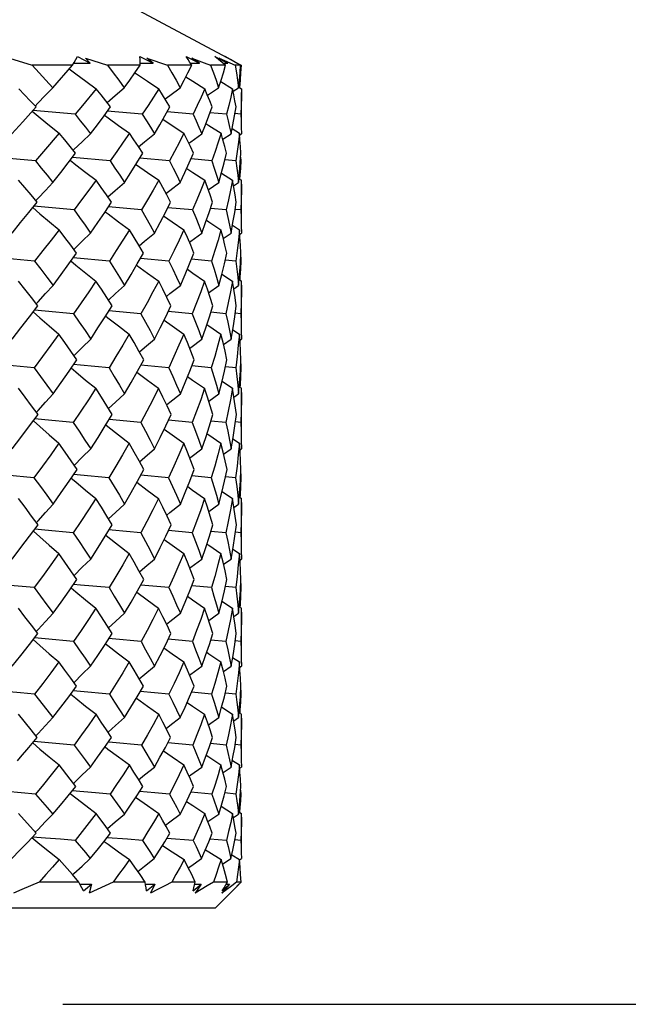
# Model space of a CAD drawing. Units: inches. Extents: x 0.7 to 21.3, y 0.5 to 16.
# Drawn here: x 13.5 to 13.8, y 7.2 to 7.7 of the extents above; entities that cross this region are included whole.
import ezdxf

# ---------------------------------------------------------------- set-up
doc = ezdxf.new("R2010")
doc.units = ezdxf.units.IN
doc.header["$LTSCALE"] = 1.21
doc.header["$MEASUREMENT"] = 0
doc.layers.get('0').update_dxf_attribs({"linetype": 'CONTINUOUS'})
doc.layers.add('SCHEME_DIMS', color=7, linetype='CONTINUOUS')
doc.dimstyles.new('DIMSTYLE_1', dxfattribs={"dimtxt": 0.1, "dimasz": 0.1875, "dimexe": 0.125, "dimexo": 0.0625, "dimgap": 0.1, "dimtad": 0, "dimtih": 1, "dimtoh": 1, "dimdec": 3, "dimzin": 4, "dimdsep": 46, "dimtxsty": 'STANDARD', "dimblk": '_FILLED', "dimblk1": '_FILLED', "dimblk2": '_FILLED', "dimcen": 0.09, "dimadec": 3, "dimazin": 1, "dimtp": 0.1, "dimtm": 0.1, "dimtfac": 1, "dimtdec": 3, "dimtofl": 0, "dimtmove": 0, "dimatfit": 3, "dimldrblk": '_FILLED', "dimfxl": 1, "dimtolj": 1, "dimtzin": 4, "dimarcsym": 0})

# ---------------------------------------------------------------- blocks, each defined once
blk = doc.blocks.new('_FILLED')
at = {"color": 0, "linetype": 'BYBLOCK'}
blk.add_solid([(0, 0), (-1, 0.1667), (-1, -0.1667)], dxfattribs=at)
blk = doc.blocks.new('*D9')
at = {"layer": 'SCHEME_DIMS', "color": 7, "linetype": 'CONTINUOUS'}
for p, q in [((13.53783, 10.80976), (14.42167, 10.80976)), ((14.29667, 10.80976), (14.29667, 9.16724)), ((14.29667, 7.22472), (14.29667, 8.86724)), ((13.5168, 7.22472), (14.42167, 7.22472))]:
    blk.add_line(p, q, dxfattribs=at)
at = {"layer": 'SCHEME_DIMS', "color": 7, "linetype": 'CONTINUOUS', "xscale": 0.1875, "yscale": 0.1875, "zscale": 0.1875}
for p, rotation in [((14.29667, 10.80976), 90), ((14.29667, 7.22472), 270)]:
    blk.add_blockref('_FILLED', p, dxfattribs=dict(at, rotation=rotation))
at = {"layer": 'SCHEME_DIMS', "color": 7, "linetype": 'CONTINUOUS', "insert": (14.29667, 9.06724), "char_height": 0.1, "width": 0.5, "attachment_point": 2, "line_spacing_factor": 0.9}
blk.add_mtext('91.06', dxfattribs=at)

msp = doc.modelspace()

# ---------------------------------------------------------------- linework, layer by layer
at = {"color": 7, "linetype": 'CONTINUOUS'}
for p, q in [((13.59552, 7.64894), (13.54225, 7.67748)), ((13.49283, 7.65121), (13.503, 7.64795)), ((13.52347, 7.6519), (13.52917, 7.64894)), ((13.52705, 7.65121), (13.53692, 7.64795)), ((13.52917, 7.64894), (13.52705, 7.65121)), ((13.55159, 7.6519), (13.55753, 7.64894)), ((13.55472, 7.65121), (13.564, 7.64795)), ((13.55753, 7.64894), (13.55472, 7.65121)), ((13.57244, 7.6519), (13.57842, 7.64894)), ((13.57842, 7.64894), (13.57503, 7.65121)), ((13.58536, 7.6519), (13.59121, 7.64894)), ((13.59121, 7.64894), (13.58734, 7.65121)), ((13.52115, 7.64795), (13.503, 7.64795)), ((13.5123, 7.63781), (13.52115, 7.64795)), ((13.52175, 7.6489), (13.52917, 7.64894)), ((13.55169, 7.64795), (13.53692, 7.64795)), ((13.55171, 7.64891), (13.55753, 7.64894)), ((13.57494, 7.64795), (13.564, 7.64795)), ((13.57437, 7.64892), (13.57842, 7.64894)), ((13.5902, 7.64795), (13.58343, 7.64795)), ((13.58904, 7.64893), (13.59121, 7.64894)), ((13.59701, 7.64795), (13.5946, 7.64795)), ((13.59529, 7.64894), (13.59552, 7.64894)), ((13.5955, 7.6489), (13.59719, 7.64795)), ((13.58209, 7.63445), (13.5871, 7.63781)), ((13.58801, 7.64066), (13.59339, 7.63737)), ((13.59362, 7.63624), (13.59609, 7.63781)), ((13.59613, 7.63813), (13.59736, 7.63737)), ((13.59736, 7.63737), (13.59737, 7.63574)), ((13.59737, 7.61875), (13.59737, 7.63574)), ((13.49873, 7.62247), (13.50474, 7.62923)), ((13.52239, 7.62588), (13.50324, 7.62754)), ((13.55267, 7.62588), (13.5369, 7.62724)), ((13.57564, 7.62588), (13.56381, 7.62693)), ((13.5906, 7.62588), (13.58317, 7.62659)), ((13.5971, 7.62588), (13.59441, 7.62616)), ((13.49388, 7.61705), (13.49873, 7.62247)), ((13.58898, 7.61459), (13.59268, 7.61705)), ((13.59316, 7.61943), (13.59645, 7.61736)), ((13.59652, 7.61651), (13.59736, 7.61705)), ((13.50448, 7.60486), (13.48512, 7.60661)), ((13.53815, 7.60486), (13.52114, 7.60636)), ((13.56494, 7.60486), (13.55149, 7.60605)), ((13.58404, 7.60486), (13.57465, 7.60573)), ((13.59487, 7.60486), (13.58993, 7.60535)), ((13.59711, 7.60486), (13.59691, 7.60488)), ((13.59701, 7.60655), (13.59711, 7.60486)), ((13.58833, 7.59935), (13.59336, 7.59612)), ((13.5824, 7.59186), (13.58713, 7.59517)), ((13.59381, 7.59366), (13.5961, 7.59517)), ((13.59626, 7.59683), (13.59736, 7.59612)), ((13.59737, 7.57411), (13.59736, 7.59612)), ((13.52191, 7.58275), (13.50378, 7.5844)), ((13.55229, 7.58275), (13.53736, 7.58409)), ((13.57537, 7.58275), (13.56417, 7.58377)), ((13.59045, 7.58275), (13.58342, 7.58343)), ((13.59706, 7.58275), (13.59453, 7.58301)), ((13.59334, 7.57585), (13.59644, 7.57383)), ((13.58917, 7.56992), (13.59269, 7.57235)), ((13.5966, 7.57184), (13.59736, 7.57235)), ((13.53782, 7.55972), (13.52152, 7.56122)), ((13.56469, 7.55972), (13.5518, 7.56091)), ((13.58388, 7.55972), (13.57488, 7.56058)), ((13.5948, 7.55972), (13.59008, 7.5602)), ((13.59713, 7.55972), (13.59695, 7.55974)), ((13.59704, 7.56148), (13.59713, 7.55972)), ((13.58852, 7.55386), (13.59335, 7.55066)), ((13.59634, 7.55134), (13.59736, 7.55066)), ((13.59737, 7.52635), (13.59736, 7.55066)), ((13.58257, 7.54545), (13.58715, 7.54875)), ((13.59393, 7.54726), (13.59611, 7.54875)), ((13.55208, 7.53596), (13.53761, 7.5373)), ((13.57522, 7.53596), (13.56437, 7.53698)), ((13.59036, 7.53596), (13.58356, 7.53663)), ((13.59705, 7.53596), (13.5946, 7.53622)), ((13.59344, 7.52877), (13.59644, 7.52676)), ((13.59731, 7.52837), (13.59736, 7.52454)), ((13.58927, 7.52213), (13.5927, 7.52454)), ((13.59664, 7.52406), (13.59736, 7.52454)), ((13.59705, 7.51344), (13.59714, 7.51163)), ((13.56456, 7.51163), (13.55196, 7.51281)), ((13.58379, 7.51163), (13.575, 7.51248)), ((13.59477, 7.51163), (13.59015, 7.51211)), ((13.59714, 7.51163), (13.59697, 7.51165)), ((13.58861, 7.50556), (13.59334, 7.50236)), ((13.59638, 7.50302), (13.59736, 7.50236)), ((13.59737, 7.4769), (13.59736, 7.50236)), ((13.58266, 7.49664), (13.58716, 7.49992)), ((13.59398, 7.49844), (13.59611, 7.49992)), ((13.55199, 7.48694), (13.53773, 7.48828)), ((13.57516, 7.48694), (13.56446, 7.48796)), ((13.59033, 7.48694), (13.58362, 7.48761)), ((13.59704, 7.48694), (13.59463, 7.4872)), ((13.59348, 7.47961), (13.59643, 7.47761)), ((13.59731, 7.47903), (13.59736, 7.47507)), ((13.58931, 7.47266), (13.59271, 7.47507)), ((13.59666, 7.47459), (13.59736, 7.47507)), ((13.56452, 7.46207), (13.55201, 7.46324)), ((13.58377, 7.46207), (13.57504, 7.46291)), ((13.59475, 7.46207), (13.59017, 7.46254)), ((13.59715, 7.46207), (13.59697, 7.46209)), ((13.59706, 7.46389), (13.59715, 7.46207)), ((13.58863, 7.45593), (13.59334, 7.45272)), ((13.59639, 7.45338), (13.59736, 7.45272)), ((13.59737, 7.42725), (13.59736, 7.45272)), ((13.58267, 7.4469), (13.58716, 7.45018)), ((13.59399, 7.4487), (13.59611, 7.45018)), ((13.57516, 7.4372), (13.56446, 7.43821)), ((13.59033, 7.4372), (13.58361, 7.43786)), ((13.59704, 7.4372), (13.59462, 7.43746)), ((13.59347, 7.42987), (13.59643, 7.42787)), ((13.59731, 7.42934), (13.59736, 7.42543)), ((13.58929, 7.42303), (13.5927, 7.42543)), ((13.59665, 7.42495), (13.59736, 7.42543)), ((13.56457, 7.41253), (13.55194, 7.41369)), ((13.5838, 7.41253), (13.57499, 7.41336)), ((13.59477, 7.41253), (13.59014, 7.41299)), ((13.59714, 7.41253), (13.59697, 7.41255)), ((13.59705, 7.41435), (13.59714, 7.41253)), ((13.58858, 7.40646), (13.59334, 7.40324)), ((13.59636, 7.40392), (13.59736, 7.40324)), ((13.59737, 7.37891), (13.59736, 7.40324)), ((13.58261, 7.39775), (13.58715, 7.40102)), ((13.59395, 7.39955), (13.59611, 7.40102)), ((13.57523, 7.38824), (13.56435, 7.38923)), ((13.59037, 7.38824), (13.58354, 7.38889)), ((13.59705, 7.38824), (13.59459, 7.38849)), ((13.59341, 7.38106), (13.59644, 7.37904)), ((13.59731, 7.38081), (13.59736, 7.37713)), ((13.58922, 7.37473), (13.5927, 7.37713)), ((13.59662, 7.37664), (13.59736, 7.37713)), ((13.49774, 7.36508), (13.48555, 7.36623)), ((13.5041, 7.36452), (13.49774, 7.36508)), ((13.5647, 7.36452), (13.55176, 7.36567)), ((13.58388, 7.36452), (13.57485, 7.36534)), ((13.5948, 7.36452), (13.59006, 7.36498)), ((13.59713, 7.36452), (13.59695, 7.36454)), ((13.59704, 7.36631), (13.59713, 7.36452)), ((13.58846, 7.35867), (13.59335, 7.35544)), ((13.58247, 7.35068), (13.58714, 7.35396)), ((13.59387, 7.35246), (13.59611, 7.35396)), ((13.59631, 7.35614), (13.59736, 7.35544)), ((13.59737, 7.33338), (13.59736, 7.35544)), ((13.5154, 7.3421), (13.50371, 7.34315)), ((13.52192, 7.34155), (13.5154, 7.3421)), ((13.57538, 7.34155), (13.56412, 7.34254)), ((13.59045, 7.34155), (13.58338, 7.3422)), ((13.59706, 7.34155), (13.59452, 7.34181)), ((13.58906, 7.32924), (13.59268, 7.33167)), ((13.59327, 7.33467), (13.59644, 7.33262)), ((13.59656, 7.33115), (13.59736, 7.33167)), ((13.53153, 7.32004), (13.52104, 7.32094)), ((13.53816, 7.31951), (13.53153, 7.32004)), ((13.55839, 7.32004), (13.55141, 7.32064)), ((13.56495, 7.31951), (13.55839, 7.32004)), ((13.58405, 7.31951), (13.57459, 7.32032)), ((13.59488, 7.31951), (13.5899, 7.31997)), ((13.59711, 7.31951), (13.59691, 7.31953)), ((13.59701, 7.32124), (13.59711, 7.31951)), ((13.58822, 7.31401), (13.59337, 7.31074)), ((13.50476, 7.30191), (13.49692, 7.31074)), ((13.58222, 7.30712), (13.58711, 7.31043)), ((13.59372, 7.3089), (13.5961, 7.31043)), ((13.5962, 7.31148), (13.59736, 7.31074)), ((13.59737, 7.29205), (13.59736, 7.31074)), ((13.50266, 7.29963), (13.50476, 7.30191)), ((13.546, 7.29908), (13.53677, 7.29983)), ((13.55269, 7.29856), (13.546, 7.29908)), ((13.57566, 7.29856), (13.56371, 7.29953)), ((13.59061, 7.29856), (13.58311, 7.2992)), ((13.5971, 7.29856), (13.59438, 7.29881)), ((13.59303, 7.29211), (13.59645, 7.28998)), ((13.58879, 7.28794), (13.59266, 7.29041)), ((13.59651, 7.28989), (13.59736, 7.29041)), ((13.52398, 7.27984), (13.5061, 7.27984)), ((13.52451, 7.27887), (13.52983, 7.27885)), ((13.52609, 7.27588), (13.52983, 7.27885)), ((13.52983, 7.27885), (13.52871, 7.27482)), ((13.55394, 7.27984), (13.53948, 7.27984)), ((13.55411, 7.27886), (13.55827, 7.27885)), ((13.55455, 7.27588), (13.55827, 7.27885)), ((13.55827, 7.27885), (13.55631, 7.27482)), ((13.57654, 7.27984), (13.56595, 7.27984)), ((13.57565, 7.27588), (13.57922, 7.27885)), ((13.57634, 7.27886), (13.57922, 7.27885)), ((13.57922, 7.27885), (13.57647, 7.27482)), ((13.59111, 7.27984), (13.5847, 7.27984)), ((13.58556, 7.26803), (13.59637, 7.27885)), ((13.59205, 7.27885), (13.5886, 7.27482)), ((13.58873, 7.27588), (13.59205, 7.27885)), ((13.59053, 7.27885), (13.59205, 7.27885)), ((13.59719, 7.27984), (13.59516, 7.27984)), ((13.59626, 7.27885), (13.59637, 7.27885)), ((13.59082, 7.27648), (13.5886, 7.27482)), ((13.58556, 7.26803), (13.03831, 7.26803))]:
    msp.add_line(p, q, dxfattribs=at)
for points in [[(13.52115, 7.64795), (13.52198, 7.64927), (13.52276, 7.65059), (13.52347, 7.6519)], [(13.55169, 7.64795), (13.55171, 7.64927), (13.55168, 7.65059), (13.55159, 7.6519)], [(13.57494, 7.64795), (13.57416, 7.64927), (13.57333, 7.65059), (13.57244, 7.6519)], [(13.57503, 7.65121), (13.58064, 7.64904), (13.58343, 7.64795)], [(13.5902, 7.64795), (13.58864, 7.64927), (13.58703, 7.65059), (13.58536, 7.6519)], [(13.58734, 7.65121), (13.5922, 7.64904), (13.5946, 7.64795)], [(13.59701, 7.64795), (13.59471, 7.64927), (13.59237, 7.65059), (13.58998, 7.6519)], [(13.503, 7.64795), (13.50613, 7.64463), (13.50923, 7.64125), (13.5123, 7.63781)], [(13.53692, 7.64795), (13.5395, 7.64463), (13.54205, 7.64125), (13.54456, 7.63781)], [(13.54456, 7.63781), (13.547, 7.64124), (13.54937, 7.64462), (13.55169, 7.64795)], [(13.564, 7.64795), (13.56596, 7.64463), (13.56788, 7.64125), (13.56975, 7.63781)], [(13.56975, 7.63781), (13.57154, 7.64124), (13.57327, 7.64462), (13.57494, 7.64795)], [(13.58343, 7.64795), (13.58471, 7.64463), (13.58593, 7.64125), (13.5871, 7.63781)], [(13.5871, 7.63781), (13.5882, 7.64124), (13.58923, 7.64462), (13.5902, 7.64795)], [(13.5946, 7.64795), (13.59516, 7.64463), (13.59566, 7.64125), (13.59609, 7.63781)], [(13.59609, 7.63781), (13.59646, 7.64124), (13.59677, 7.64462), (13.59701, 7.64795)], [(13.59719, 7.64795), (13.59701, 7.64463), (13.59676, 7.64125), (13.59646, 7.63793)], [(13.51973, 7.64632), (13.52272, 7.64409), (13.52726, 7.64076), (13.53194, 7.63737)], [(13.54935, 7.64459), (13.55008, 7.64409), (13.55505, 7.64076), (13.56017, 7.63737)], [(13.57232, 7.64275), (13.57545, 7.64076), (13.58087, 7.63737)], [(13.50434, 7.6296), (13.50562, 7.63095), (13.50891, 7.63434), (13.5123, 7.63781)], [(13.53681, 7.63124), (13.54044, 7.63434), (13.54456, 7.63781)], [(13.56298, 7.63281), (13.56504, 7.63434), (13.56975, 7.63781)], [(13.50474, 7.62923), (13.50218, 7.63198), (13.49961, 7.6347), (13.49702, 7.63737)], [(13.53194, 7.63737), (13.52565, 7.62979), (13.52239, 7.62588)], [(13.53836, 7.62923), (13.53624, 7.63198), (13.5341, 7.6347), (13.53194, 7.63737)], [(13.56017, 7.63737), (13.55776, 7.63362), (13.55526, 7.62979), (13.55267, 7.62588)], [(13.5651, 7.62923), (13.56348, 7.63198), (13.56184, 7.6347), (13.56017, 7.63737)], [(13.58087, 7.63737), (13.57921, 7.63362), (13.57747, 7.62979), (13.57564, 7.62588)], [(13.58414, 7.62923), (13.58308, 7.63198), (13.58199, 7.6347), (13.58087, 7.63737)], [(13.59339, 7.63737), (13.59255, 7.63362), (13.59162, 7.62979), (13.5906, 7.62588)], [(13.59492, 7.62923), (13.59445, 7.63198), (13.59394, 7.6347), (13.59339, 7.63737)], [(13.59737, 7.63574), (13.59735, 7.63362), (13.59727, 7.62979), (13.5971, 7.62588)], [(13.5293, 7.61705), (13.5324, 7.62117), (13.53542, 7.62523), (13.53836, 7.62923)], [(13.55813, 7.61705), (13.56053, 7.62117), (13.56286, 7.62523), (13.5651, 7.62923)], [(13.57947, 7.61705), (13.58111, 7.62117), (13.58267, 7.62523), (13.58414, 7.62923)], [(13.59268, 7.61705), (13.59351, 7.62117), (13.59426, 7.62523), (13.59492, 7.62923)], [(13.50294, 7.62721), (13.50656, 7.62425), (13.5108, 7.62084), (13.51519, 7.61736)], [(13.52239, 7.62588), (13.52471, 7.62297), (13.52702, 7.62003), (13.5293, 7.61705)], [(13.53559, 7.62546), (13.53724, 7.62425), (13.54199, 7.62084), (13.5469, 7.61736)], [(13.55267, 7.62588), (13.55452, 7.62297), (13.55634, 7.62003), (13.55813, 7.61705)], [(13.57564, 7.62588), (13.57695, 7.62297), (13.57823, 7.62003), (13.57947, 7.61705)], [(13.5906, 7.62588), (13.59133, 7.62297), (13.59203, 7.62003), (13.59268, 7.61705)], [(13.5971, 7.62588), (13.59723, 7.62297), (13.59731, 7.62003), (13.59736, 7.61705)], [(13.56196, 7.62366), (13.56619, 7.62084), (13.57147, 7.61736)], [(13.58131, 7.6217), (13.58266, 7.62084), (13.58816, 7.61736)], [(13.51519, 7.61736), (13.50813, 7.6091), (13.50448, 7.60486)], [(13.52262, 7.60828), (13.52017, 7.61134), (13.51769, 7.61437), (13.51519, 7.61736)], [(13.5215, 7.60968), (13.52185, 7.61002), (13.52551, 7.6135), (13.5293, 7.61705)], [(13.5469, 7.61736), (13.54407, 7.61327), (13.54115, 7.6091), (13.53815, 7.60486)], [(13.55286, 7.60828), (13.5509, 7.61134), (13.54892, 7.61437), (13.5469, 7.61736)], [(13.55094, 7.61128), (13.55368, 7.6135), (13.55813, 7.61705)], [(13.57147, 7.61736), (13.56938, 7.61327), (13.56721, 7.6091), (13.56494, 7.60486)], [(13.57578, 7.60828), (13.57438, 7.61134), (13.57294, 7.61437), (13.57147, 7.61736)], [(13.57365, 7.61288), (13.5745, 7.6135), (13.57947, 7.61705)], [(13.58816, 7.61736), (13.58688, 7.61327), (13.5855, 7.6091), (13.58404, 7.60486)], [(13.59068, 7.60828), (13.58988, 7.61134), (13.58904, 7.61437), (13.58816, 7.61736)], [(13.59645, 7.61736), (13.59601, 7.61327), (13.59549, 7.6091), (13.59487, 7.60486)], [(13.59711, 7.60828), (13.59693, 7.61134), (13.59671, 7.61437), (13.59645, 7.61736)], [(13.51239, 7.59517), (13.51588, 7.5996), (13.51929, 7.60397), (13.52262, 7.60828)], [(13.54463, 7.59517), (13.54746, 7.5996), (13.5502, 7.60397), (13.55286, 7.60828)], [(13.5698, 7.59517), (13.57188, 7.5996), (13.57387, 7.60397), (13.57578, 7.60828)], [(13.58713, 7.59517), (13.5884, 7.5996), (13.58958, 7.60397), (13.59068, 7.60828)], [(13.5961, 7.59517), (13.59653, 7.5996), (13.59686, 7.60397), (13.59711, 7.60828)], [(13.50448, 7.60486), (13.50714, 7.60166), (13.50978, 7.59843), (13.51239, 7.59517)], [(13.52019, 7.60514), (13.52268, 7.60317), (13.52718, 7.59968), (13.53185, 7.59612)], [(13.53815, 7.60486), (13.54034, 7.60166), (13.5425, 7.59843), (13.54463, 7.59517)], [(13.54981, 7.60334), (13.55004, 7.60317), (13.55499, 7.59968), (13.5601, 7.59612)], [(13.56494, 7.60486), (13.56659, 7.60166), (13.56821, 7.59843), (13.5698, 7.59517)], [(13.58404, 7.60486), (13.58511, 7.60166), (13.58614, 7.59843), (13.58713, 7.59517)], [(13.59487, 7.60486), (13.59533, 7.60166), (13.59574, 7.59843), (13.5961, 7.59517)], [(13.59711, 7.60486), (13.59694, 7.60166), (13.59671, 7.59843), (13.59656, 7.59664)], [(13.57273, 7.60146), (13.5754, 7.59968), (13.58082, 7.59612)], [(13.50526, 7.58623), (13.5025, 7.58957), (13.49971, 7.59286), (13.49691, 7.59612)], [(13.50467, 7.58695), (13.50564, 7.588), (13.50895, 7.59155), (13.51239, 7.59517)], [(13.53185, 7.59612), (13.52862, 7.59173), (13.52531, 7.58727), (13.52191, 7.58275)], [(13.53879, 7.58623), (13.5365, 7.58957), (13.53419, 7.59286), (13.53185, 7.59612)], [(13.53716, 7.58861), (13.54048, 7.59155), (13.54463, 7.59517)], [(13.5601, 7.59612), (13.55759, 7.59173), (13.55499, 7.58727), (13.55229, 7.58275)], [(13.56542, 7.58623), (13.56369, 7.58957), (13.56191, 7.59286), (13.5601, 7.59612)], [(13.56334, 7.59021), (13.56506, 7.59155), (13.5698, 7.59517)], [(13.58082, 7.59612), (13.5791, 7.59173), (13.57728, 7.58727), (13.57537, 7.58275)], [(13.58436, 7.58623), (13.58322, 7.58957), (13.58204, 7.59286), (13.58082, 7.59612)], [(13.59336, 7.59612), (13.59249, 7.59173), (13.59151, 7.58727), (13.59045, 7.58275)], [(13.59501, 7.58623), (13.59451, 7.58957), (13.59396, 7.59286), (13.59336, 7.59612)], [(13.59737, 7.5944), (13.59735, 7.59173), (13.59725, 7.58727), (13.59706, 7.58275)], [(13.49395, 7.57235), (13.4978, 7.57703), (13.50157, 7.58166), (13.50526, 7.58623)], [(13.52937, 7.57235), (13.53259, 7.57703), (13.53573, 7.58166), (13.53879, 7.58623)], [(13.55817, 7.57235), (13.56068, 7.57703), (13.56309, 7.58166), (13.56542, 7.58623)], [(13.5795, 7.57235), (13.58121, 7.57703), (13.58283, 7.58166), (13.58436, 7.58623)], [(13.59269, 7.57235), (13.59356, 7.57703), (13.59433, 7.58166), (13.59501, 7.58623)], [(13.50329, 7.5838), (13.50653, 7.58101), (13.51075, 7.57745), (13.51512, 7.57383)], [(13.52191, 7.58275), (13.52442, 7.57931), (13.52691, 7.57584), (13.52937, 7.57235)], [(13.53595, 7.58198), (13.53721, 7.58101), (13.54195, 7.57745), (13.54684, 7.57383)], [(13.55229, 7.58275), (13.55429, 7.57931), (13.55625, 7.57584), (13.55817, 7.57235)], [(13.5623, 7.58014), (13.56615, 7.57745), (13.57143, 7.57383)], [(13.57537, 7.58275), (13.57679, 7.57931), (13.57817, 7.57584), (13.5795, 7.57235)], [(13.59045, 7.58275), (13.59124, 7.57931), (13.59199, 7.57584), (13.59269, 7.57235)], [(13.59706, 7.58275), (13.59721, 7.57931), (13.59731, 7.57584), (13.59736, 7.57235)], [(13.5816, 7.57815), (13.58264, 7.57745), (13.58813, 7.57383)], [(13.51512, 7.57383), (13.51152, 7.56918), (13.50784, 7.56448), (13.50409, 7.55972)], [(13.52299, 7.56327), (13.52039, 7.56682), (13.51777, 7.57034), (13.51512, 7.57383)], [(13.52176, 7.56495), (13.52188, 7.56507), (13.52555, 7.56867), (13.52937, 7.57235)], [(13.54684, 7.57383), (13.54392, 7.56918), (13.54091, 7.56448), (13.53782, 7.55972)], [(13.55315, 7.56327), (13.55108, 7.56682), (13.54898, 7.57034), (13.54684, 7.57383)], [(13.55122, 7.56658), (13.55371, 7.56867), (13.55817, 7.57235)], [(13.57143, 7.57383), (13.56927, 7.56918), (13.56703, 7.56448), (13.56469, 7.55972)], [(13.57598, 7.56327), (13.57451, 7.56682), (13.57299, 7.57034), (13.57143, 7.57383)], [(13.57391, 7.56821), (13.57452, 7.56867), (13.5795, 7.57235)], [(13.58813, 7.57383), (13.58681, 7.56918), (13.58539, 7.56448), (13.58388, 7.55972)], [(13.59079, 7.56327), (13.58995, 7.56682), (13.58907, 7.57034), (13.58813, 7.57383)], [(13.59644, 7.57383), (13.59599, 7.56918), (13.59544, 7.56448), (13.5948, 7.55972)], [(13.59713, 7.56327), (13.59695, 7.56682), (13.59672, 7.57034), (13.59644, 7.57383)], [(13.51244, 7.54875), (13.51603, 7.55363), (13.51955, 7.55847), (13.52299, 7.56327)], [(13.54467, 7.54875), (13.54758, 7.55363), (13.55041, 7.55847), (13.55315, 7.56327)], [(13.56983, 7.54875), (13.57197, 7.55363), (13.57402, 7.55847), (13.57598, 7.56327)], [(13.58715, 7.54875), (13.58846, 7.55363), (13.58967, 7.55847), (13.59079, 7.56327)], [(13.59611, 7.54875), (13.59654, 7.55363), (13.59688, 7.55847), (13.59713, 7.56327)], [(13.50409, 7.55972), (13.49141, 7.56091), (13.48512, 7.56152)], [(13.50409, 7.55972), (13.5069, 7.55609), (13.50969, 7.55243), (13.51244, 7.54875)], [(13.52047, 7.55976), (13.52267, 7.55794), (13.52716, 7.55432), (13.53179, 7.55066)], [(13.53782, 7.55972), (13.54014, 7.55609), (13.54242, 7.55243), (13.54467, 7.54875)], [(13.55008, 7.55791), (13.55497, 7.55432), (13.56006, 7.55066)], [(13.56469, 7.55972), (13.56644, 7.55609), (13.56816, 7.55243), (13.56983, 7.54875)], [(13.58388, 7.55972), (13.58502, 7.55609), (13.58611, 7.55243), (13.58715, 7.54875)], [(13.5948, 7.55972), (13.59529, 7.55609), (13.59573, 7.55243), (13.59611, 7.54875)], [(13.59713, 7.55972), (13.59695, 7.55609), (13.59672, 7.55243), (13.59662, 7.55115)], [(13.57298, 7.556), (13.5754, 7.55432), (13.58079, 7.55066)], [(13.50556, 7.53955), (13.50268, 7.54328), (13.49977, 7.54698), (13.49684, 7.55066)], [(13.53179, 7.55066), (13.52849, 7.5458), (13.52511, 7.5409), (13.52164, 7.53596)], [(13.53903, 7.53955), (13.53665, 7.54328), (13.53424, 7.54698), (13.53179, 7.55066)], [(13.56006, 7.55066), (13.55749, 7.5458), (13.55483, 7.5409), (13.55208, 7.53596)], [(13.56561, 7.53955), (13.5638, 7.54328), (13.56195, 7.54698), (13.56006, 7.55066)], [(13.58079, 7.55066), (13.57903, 7.5458), (13.57717, 7.5409), (13.57522, 7.53596)], [(13.58448, 7.53955), (13.58329, 7.54328), (13.58206, 7.54698), (13.58079, 7.55066)], [(13.59335, 7.55066), (13.59245, 7.5458), (13.59145, 7.5409), (13.59036, 7.53596)], [(13.59506, 7.53955), (13.59454, 7.54328), (13.59397, 7.54698), (13.59335, 7.55066)], [(13.50485, 7.54046), (13.50566, 7.54137), (13.50899, 7.54503), (13.51244, 7.54875)], [(13.53737, 7.54216), (13.54051, 7.54503), (13.54467, 7.54875)], [(13.56355, 7.54379), (13.56509, 7.54503), (13.56983, 7.54875)], [(13.59737, 7.54888), (13.59735, 7.5458), (13.59724, 7.5409), (13.59705, 7.53596)], [(13.49399, 7.52454), (13.49791, 7.52958), (13.50177, 7.53458), (13.50556, 7.53955)], [(13.50349, 7.53684), (13.50651, 7.53415), (13.51071, 7.53049), (13.51507, 7.52676)], [(13.52164, 7.53596), (13.50882, 7.53716), (13.50408, 7.53761)], [(13.52164, 7.53596), (13.52426, 7.53217), (13.52685, 7.52837), (13.5294, 7.52454)], [(13.5294, 7.52454), (13.53269, 7.52958), (13.5359, 7.53458), (13.53903, 7.53955)], [(13.55208, 7.53596), (13.55416, 7.53217), (13.5562, 7.52837), (13.5582, 7.52454)], [(13.5582, 7.52454), (13.56075, 7.52958), (13.56322, 7.53458), (13.56561, 7.53955)], [(13.57522, 7.53596), (13.5767, 7.53217), (13.57813, 7.52837), (13.57952, 7.52454)], [(13.57952, 7.52454), (13.58126, 7.52958), (13.58291, 7.53458), (13.58448, 7.53955)], [(13.59036, 7.53596), (13.59119, 7.53217), (13.59197, 7.52837), (13.5927, 7.52454)], [(13.5927, 7.52454), (13.59358, 7.52958), (13.59437, 7.53458), (13.59506, 7.53955)], [(13.59705, 7.53596), (13.5972, 7.53217), (13.59731, 7.52837)], [(13.53615, 7.53498), (13.53719, 7.53415), (13.54191, 7.53049), (13.54681, 7.52676)], [(13.5625, 7.5331), (13.56613, 7.53049), (13.5714, 7.52676)], [(13.51507, 7.52676), (13.51142, 7.52175), (13.50769, 7.51671), (13.50389, 7.51163)], [(13.52318, 7.51526), (13.52051, 7.51911), (13.51781, 7.52295), (13.51507, 7.52676)], [(13.54681, 7.52676), (13.54384, 7.52175), (13.54079, 7.51671), (13.53766, 7.51163)], [(13.5533, 7.51526), (13.55118, 7.51911), (13.54901, 7.52295), (13.54681, 7.52676)], [(13.5714, 7.52676), (13.56921, 7.52175), (13.56693, 7.51671), (13.56456, 7.51163)], [(13.57609, 7.51526), (13.57457, 7.51911), (13.57301, 7.52295), (13.5714, 7.52676)], [(13.58176, 7.53108), (13.58262, 7.53049), (13.58811, 7.52676)], [(13.58811, 7.52676), (13.58677, 7.52175), (13.58533, 7.51671), (13.58379, 7.51163)], [(13.59085, 7.51526), (13.58999, 7.51911), (13.58908, 7.52295), (13.58811, 7.52676)], [(13.59644, 7.52676), (13.59597, 7.52175), (13.59542, 7.51671), (13.59477, 7.51163)], [(13.59714, 7.51526), (13.59696, 7.51911), (13.59673, 7.52295), (13.59644, 7.52676)], [(13.5219, 7.51711), (13.52558, 7.52079), (13.5294, 7.52454)], [(13.55137, 7.51877), (13.55373, 7.52079), (13.5582, 7.52454)], [(13.57405, 7.52041), (13.57454, 7.52079), (13.57952, 7.52454)], [(13.50389, 7.51163), (13.49134, 7.51284), (13.48526, 7.51345)], [(13.51247, 7.49992), (13.51611, 7.50505), (13.51968, 7.51017), (13.52318, 7.51526)], [(13.54469, 7.49992), (13.54764, 7.50505), (13.55051, 7.51017), (13.5533, 7.51526)], [(13.56984, 7.49992), (13.57201, 7.50505), (13.5741, 7.51017), (13.57609, 7.51526)], [(13.58716, 7.49992), (13.58848, 7.50505), (13.58972, 7.51017), (13.59085, 7.51526)], [(13.59611, 7.49992), (13.59655, 7.50505), (13.59689, 7.51017), (13.59714, 7.51526)], [(13.50389, 7.51163), (13.50678, 7.50774), (13.50964, 7.50384), (13.51247, 7.49992)], [(13.52061, 7.51153), (13.52265, 7.50981), (13.52713, 7.50611), (13.53176, 7.50236)], [(13.53766, 7.51163), (13.52475, 7.51284), (13.52171, 7.51313)], [(13.53766, 7.51163), (13.54004, 7.50774), (13.54239, 7.50384), (13.54469, 7.49992)], [(13.55022, 7.50966), (13.55494, 7.50611), (13.56004, 7.50236)], [(13.56456, 7.51163), (13.56637, 7.50774), (13.56813, 7.50384), (13.56984, 7.49992)], [(13.58379, 7.51163), (13.58497, 7.50774), (13.58609, 7.50384), (13.58716, 7.49992)], [(13.59477, 7.51163), (13.59527, 7.50774), (13.59572, 7.50384), (13.59611, 7.49992)], [(13.59714, 7.51163), (13.59696, 7.50774), (13.59673, 7.50384), (13.59665, 7.50284)], [(13.5731, 7.50772), (13.57537, 7.50611), (13.58078, 7.50236)], [(13.50569, 7.49059), (13.50276, 7.49452), (13.4998, 7.49845), (13.49681, 7.50236)], [(13.53176, 7.50236), (13.52843, 7.49724), (13.52501, 7.4921), (13.52153, 7.48694)], [(13.53914, 7.49059), (13.53672, 7.49452), (13.53426, 7.49845), (13.53176, 7.50236)], [(13.56004, 7.50236), (13.55744, 7.49724), (13.55476, 7.4921), (13.55199, 7.48694)], [(13.56569, 7.49059), (13.56385, 7.49452), (13.56197, 7.49845), (13.56004, 7.50236)], [(13.58078, 7.50236), (13.57899, 7.49724), (13.57712, 7.4921), (13.57516, 7.48694)], [(13.58453, 7.49059), (13.58333, 7.49452), (13.58208, 7.49845), (13.58078, 7.50236)], [(13.59334, 7.50236), (13.59243, 7.49724), (13.59143, 7.4921), (13.59033, 7.48694)], [(13.59509, 7.49059), (13.59456, 7.49452), (13.59398, 7.49845), (13.59334, 7.50236)], [(13.59737, 7.50054), (13.59735, 7.49724), (13.59724, 7.4921), (13.59704, 7.48694)], [(13.50494, 7.4916), (13.50568, 7.49244), (13.50901, 7.49615), (13.51247, 7.49992)], [(13.53747, 7.49331), (13.54053, 7.49615), (13.54469, 7.49992)], [(13.56364, 7.49496), (13.56511, 7.49615), (13.56984, 7.49992)], [(13.494, 7.47507), (13.49796, 7.48025), (13.50186, 7.48542), (13.50569, 7.49059)], [(13.50358, 7.48775), (13.5065, 7.4851), (13.5107, 7.48138), (13.51505, 7.47761)], [(13.52153, 7.48694), (13.50878, 7.48815), (13.50421, 7.4886)], [(13.52153, 7.48694), (13.52419, 7.48299), (13.52682, 7.47903), (13.52941, 7.47507)], [(13.52941, 7.47507), (13.53273, 7.48025), (13.53597, 7.48542), (13.53914, 7.49059)], [(13.55199, 7.48694), (13.55411, 7.48299), (13.55618, 7.47903), (13.55821, 7.47507)], [(13.55821, 7.47507), (13.56079, 7.48025), (13.56328, 7.48542), (13.56569, 7.49059)], [(13.57516, 7.48694), (13.57666, 7.48299), (13.57812, 7.47903), (13.57952, 7.47507)], [(13.57952, 7.47507), (13.58128, 7.48025), (13.58295, 7.48542), (13.58453, 7.49059)], [(13.59033, 7.48694), (13.59117, 7.48299), (13.59197, 7.47903), (13.59271, 7.47507)], [(13.59271, 7.47507), (13.59359, 7.48025), (13.59439, 7.48542), (13.59509, 7.49059)], [(13.59704, 7.48694), (13.5972, 7.48299), (13.59731, 7.47903)], [(13.53624, 7.48586), (13.53719, 7.4851), (13.5419, 7.48138), (13.54679, 7.47761)], [(13.56258, 7.48397), (13.56612, 7.48138), (13.57139, 7.47761)], [(13.58182, 7.48193), (13.58261, 7.48138), (13.58811, 7.47761)], [(13.51505, 7.47761), (13.51138, 7.47244), (13.50764, 7.46725), (13.50383, 7.46207)], [(13.52324, 7.46572), (13.52055, 7.46969), (13.51782, 7.47365), (13.51505, 7.47761)], [(13.52195, 7.46762), (13.52559, 7.47129), (13.52941, 7.47507)], [(13.54679, 7.47761), (13.54381, 7.47244), (13.54074, 7.46725), (13.5376, 7.46207)], [(13.55335, 7.46572), (13.55121, 7.46969), (13.54902, 7.47365), (13.54679, 7.47761)], [(13.55142, 7.46929), (13.55374, 7.47129), (13.55821, 7.47507)], [(13.57139, 7.47761), (13.56919, 7.47244), (13.5669, 7.46725), (13.56452, 7.46207)], [(13.57612, 7.46572), (13.5746, 7.46969), (13.57302, 7.47365), (13.57139, 7.47761)], [(13.5741, 7.47094), (13.57455, 7.47129), (13.57952, 7.47507)], [(13.58811, 7.47761), (13.58675, 7.47244), (13.58531, 7.46725), (13.58377, 7.46207)], [(13.59087, 7.46572), (13.59001, 7.46969), (13.58908, 7.47365), (13.58811, 7.47761)], [(13.59643, 7.47761), (13.59597, 7.47244), (13.59541, 7.46725), (13.59475, 7.46207)], [(13.59715, 7.46572), (13.59696, 7.46969), (13.59673, 7.47365), (13.59643, 7.47761)], [(13.51247, 7.45018), (13.51612, 7.45535), (13.51971, 7.46053), (13.52324, 7.46572)], [(13.54469, 7.45018), (13.54765, 7.45535), (13.55054, 7.46053), (13.55335, 7.46572)], [(13.56985, 7.45018), (13.57202, 7.45535), (13.57412, 7.46053), (13.57612, 7.46572)], [(13.58716, 7.45018), (13.58849, 7.45535), (13.58973, 7.46053), (13.59087, 7.46572)], [(13.59611, 7.45018), (13.59655, 7.45535), (13.5969, 7.46053), (13.59715, 7.46572)], [(13.50383, 7.46207), (13.49132, 7.46327), (13.48529, 7.46388)], [(13.50383, 7.46207), (13.50675, 7.4581), (13.50963, 7.45414), (13.51247, 7.45018)], [(13.52065, 7.46192), (13.52264, 7.46022), (13.52712, 7.4565), (13.53176, 7.45272)], [(13.5376, 7.46207), (13.52473, 7.46327), (13.52177, 7.46356)], [(13.5376, 7.46207), (13.54001, 7.4581), (13.54237, 7.45414), (13.54469, 7.45018)], [(13.56452, 7.46207), (13.56635, 7.4581), (13.56812, 7.45414), (13.56985, 7.45018)], [(13.58377, 7.46207), (13.58495, 7.4581), (13.58608, 7.45414), (13.58716, 7.45018)], [(13.59475, 7.46207), (13.59526, 7.4581), (13.59572, 7.45414), (13.59611, 7.45018)], [(13.59715, 7.46207), (13.59696, 7.4581), (13.59673, 7.45414), (13.59666, 7.4532)], [(13.55026, 7.46003), (13.55493, 7.4565), (13.56003, 7.45272)], [(13.57313, 7.45809), (13.57536, 7.4565), (13.58077, 7.45272)], [(13.50569, 7.44085), (13.50277, 7.4448), (13.4998, 7.44876), (13.4968, 7.45272)], [(13.53176, 7.45272), (13.52842, 7.44754), (13.52501, 7.44236), (13.52153, 7.4372)], [(13.53915, 7.44085), (13.53673, 7.4448), (13.53426, 7.44876), (13.53176, 7.45272)], [(13.56003, 7.45272), (13.55743, 7.44754), (13.55475, 7.44236), (13.55199, 7.4372)], [(13.56569, 7.44085), (13.56386, 7.4448), (13.56197, 7.44876), (13.56003, 7.45272)], [(13.58077, 7.45272), (13.57899, 7.44754), (13.57711, 7.44236), (13.57516, 7.4372)], [(13.58453, 7.44085), (13.58333, 7.4448), (13.58208, 7.44876), (13.58077, 7.45272)], [(13.59334, 7.45272), (13.59243, 7.44754), (13.59142, 7.44236), (13.59033, 7.4372)], [(13.59509, 7.44085), (13.59456, 7.4448), (13.59398, 7.44876), (13.59334, 7.45272)], [(13.50495, 7.44185), (13.50568, 7.44269), (13.50902, 7.44641), (13.51247, 7.45018)], [(13.53748, 7.44357), (13.54054, 7.44641), (13.54469, 7.45018)], [(13.56366, 7.44522), (13.56511, 7.44641), (13.56985, 7.45018)], [(13.59737, 7.45089), (13.59735, 7.44754), (13.59724, 7.44236), (13.59704, 7.4372)], [(13.49399, 7.42543), (13.49795, 7.43055), (13.50185, 7.43569), (13.50569, 7.44085)], [(13.50357, 7.438), (13.5065, 7.43535), (13.5107, 7.43164), (13.51506, 7.42787)], [(13.52153, 7.4372), (13.50878, 7.4384), (13.5042, 7.43885)], [(13.5294, 7.42543), (13.53272, 7.43055), (13.53597, 7.43569), (13.53915, 7.44085)], [(13.55199, 7.4372), (13.53907, 7.4384), (13.53772, 7.43853)], [(13.5582, 7.42543), (13.56078, 7.43055), (13.56327, 7.43569), (13.56569, 7.44085)], [(13.57952, 7.42543), (13.58128, 7.43055), (13.58295, 7.43569), (13.58453, 7.44085)], [(13.5927, 7.42543), (13.59359, 7.43055), (13.59438, 7.43569), (13.59509, 7.44085)], [(13.52153, 7.4372), (13.5242, 7.43326), (13.52682, 7.42934), (13.5294, 7.42543)], [(13.53623, 7.43612), (13.53719, 7.43535), (13.5419, 7.43164), (13.54679, 7.42787)], [(13.55199, 7.4372), (13.55411, 7.43326), (13.55618, 7.42934), (13.5582, 7.42543)], [(13.56257, 7.43423), (13.56611, 7.43164), (13.57139, 7.42787)], [(13.57516, 7.4372), (13.57666, 7.43326), (13.57812, 7.42934), (13.57952, 7.42543)], [(13.59033, 7.4372), (13.59117, 7.43326), (13.59197, 7.42934), (13.5927, 7.42543)], [(13.59704, 7.4372), (13.5972, 7.43326), (13.59731, 7.42934)], [(13.58181, 7.43219), (13.58261, 7.43164), (13.58811, 7.42787)], [(13.51506, 7.42787), (13.51139, 7.42273), (13.50767, 7.41762), (13.50389, 7.41253)], [(13.52318, 7.41615), (13.52051, 7.42005), (13.51781, 7.42395), (13.51506, 7.42787)], [(13.52192, 7.418), (13.52559, 7.42168), (13.5294, 7.42543)], [(13.54679, 7.42787), (13.54382, 7.42273), (13.54077, 7.41762), (13.53766, 7.41253)], [(13.5533, 7.41615), (13.55118, 7.42005), (13.54901, 7.42395), (13.54679, 7.42787)], [(13.55139, 7.41966), (13.55374, 7.42168), (13.5582, 7.42543)], [(13.57139, 7.42787), (13.5692, 7.42273), (13.56692, 7.41762), (13.56457, 7.41253)], [(13.57609, 7.41615), (13.57458, 7.42005), (13.57301, 7.42395), (13.57139, 7.42787)], [(13.57407, 7.42131), (13.57455, 7.42168), (13.57952, 7.42543)], [(13.58811, 7.42787), (13.58676, 7.42273), (13.58532, 7.41762), (13.5838, 7.41253)], [(13.59086, 7.41615), (13.58999, 7.42005), (13.58908, 7.42395), (13.58811, 7.42787)], [(13.59643, 7.42787), (13.59597, 7.42273), (13.59541, 7.41762), (13.59477, 7.41253)], [(13.59714, 7.41615), (13.59696, 7.42005), (13.59673, 7.42395), (13.59643, 7.42787)], [(13.51245, 7.40102), (13.51608, 7.40604), (13.51966, 7.41108), (13.52318, 7.41615)], [(13.54468, 7.40102), (13.54762, 7.40604), (13.5505, 7.41108), (13.5533, 7.41615)], [(13.56983, 7.40102), (13.572, 7.40604), (13.57409, 7.41108), (13.57609, 7.41615)], [(13.58715, 7.40102), (13.58848, 7.40604), (13.58971, 7.41108), (13.59086, 7.41615)], [(13.59611, 7.40102), (13.59655, 7.40604), (13.59689, 7.41108), (13.59714, 7.41615)], [(13.50389, 7.41253), (13.49134, 7.41371), (13.48525, 7.41432)], [(13.50389, 7.41253), (13.50679, 7.40867), (13.50964, 7.40484), (13.51245, 7.40102)], [(13.52059, 7.41242), (13.52264, 7.41069), (13.52712, 7.407), (13.53177, 7.40324)], [(13.53766, 7.41253), (13.52475, 7.41371), (13.52169, 7.41401)], [(13.53766, 7.41253), (13.54005, 7.40867), (13.54239, 7.40484), (13.54468, 7.40102)], [(13.56457, 7.41253), (13.56637, 7.40867), (13.56813, 7.40484), (13.56983, 7.40102)], [(13.5838, 7.41253), (13.58497, 7.40867), (13.58609, 7.40484), (13.58715, 7.40102)], [(13.59477, 7.41253), (13.59527, 7.40867), (13.59572, 7.40484), (13.59611, 7.40102)], [(13.59714, 7.41253), (13.59696, 7.40867), (13.59673, 7.40484), (13.59664, 7.40373)], [(13.5502, 7.41055), (13.55493, 7.407), (13.56004, 7.40324)], [(13.57307, 7.40862), (13.57536, 7.407), (13.58078, 7.40324)], [(13.50556, 7.39183), (13.50269, 7.39562), (13.49977, 7.39942), (13.49682, 7.40324)], [(13.53177, 7.40324), (13.52846, 7.39821), (13.52508, 7.39321), (13.52165, 7.38824)], [(13.53904, 7.39183), (13.53666, 7.39562), (13.53424, 7.39942), (13.53177, 7.40324)], [(13.56004, 7.40324), (13.55746, 7.39821), (13.55481, 7.39321), (13.55209, 7.38824)], [(13.56561, 7.39183), (13.56381, 7.39562), (13.56195, 7.39942), (13.56004, 7.40324)], [(13.58078, 7.40324), (13.57901, 7.39821), (13.57716, 7.39321), (13.57523, 7.38824)], [(13.58448, 7.39183), (13.5833, 7.39562), (13.58206, 7.39942), (13.58078, 7.40324)], [(13.59334, 7.40324), (13.59244, 7.39821), (13.59145, 7.39321), (13.59037, 7.38824)], [(13.59506, 7.39183), (13.59454, 7.39562), (13.59397, 7.39942), (13.59334, 7.40324)], [(13.50488, 7.39274), (13.50567, 7.39363), (13.509, 7.3973), (13.51245, 7.40102)], [(13.5374, 7.39444), (13.54053, 7.3973), (13.54468, 7.40102)], [(13.56358, 7.39608), (13.56511, 7.3973), (13.56983, 7.40102)], [(13.59737, 7.40143), (13.59735, 7.39821), (13.59724, 7.39321), (13.59705, 7.38824)], [(13.49396, 7.37713), (13.49788, 7.38199), (13.50174, 7.38688), (13.50556, 7.39183)], [(13.52165, 7.38824), (13.50882, 7.38941), (13.50405, 7.38987)], [(13.52937, 7.37713), (13.53266, 7.38199), (13.53588, 7.38688), (13.53904, 7.39183)], [(13.55209, 7.38824), (13.53911, 7.38941), (13.53758, 7.38955)], [(13.55818, 7.37713), (13.56073, 7.38199), (13.56321, 7.38688), (13.56561, 7.39183)], [(13.5795, 7.37713), (13.58124, 7.38199), (13.5829, 7.38688), (13.58448, 7.39183)], [(13.5927, 7.37713), (13.59357, 7.38199), (13.59436, 7.38688), (13.59506, 7.39183)], [(13.50347, 7.38912), (13.5065, 7.38642), (13.5107, 7.38276), (13.51508, 7.37904)], [(13.52165, 7.38824), (13.52427, 7.38451), (13.52685, 7.38081), (13.52937, 7.37713)], [(13.53612, 7.38726), (13.53718, 7.38642), (13.5419, 7.38276), (13.54681, 7.37904)], [(13.55209, 7.38824), (13.55417, 7.38451), (13.5562, 7.38081), (13.55818, 7.37713)], [(13.56245, 7.38539), (13.56611, 7.38276), (13.57141, 7.37904)], [(13.57523, 7.38824), (13.57671, 7.38451), (13.57813, 7.38081), (13.5795, 7.37713)], [(13.59037, 7.38824), (13.5912, 7.38451), (13.59197, 7.38081), (13.5927, 7.37713)], [(13.59705, 7.38824), (13.5972, 7.38451), (13.59731, 7.38081)], [(13.58171, 7.38337), (13.5826, 7.38276), (13.58812, 7.37904)], [(13.51508, 7.37904), (13.51147, 7.37416), (13.50781, 7.36932), (13.5041, 7.36452)], [(13.523, 7.36807), (13.5204, 7.3717), (13.51776, 7.37536), (13.51508, 7.37904)], [(13.5218, 7.36974), (13.5219, 7.36984), (13.52558, 7.37346), (13.52937, 7.37713)], [(13.54681, 7.37904), (13.54388, 7.37416), (13.54089, 7.36932), (13.53783, 7.36452)], [(13.55316, 7.36807), (13.55109, 7.3717), (13.54897, 7.37536), (13.54681, 7.37904)], [(13.55127, 7.37138), (13.55374, 7.37346), (13.55818, 7.37713)], [(13.57141, 7.37904), (13.56924, 7.37416), (13.56701, 7.36932), (13.5647, 7.36452)], [(13.57599, 7.36807), (13.57451, 7.3717), (13.57298, 7.37536), (13.57141, 7.37904)], [(13.57396, 7.37302), (13.57456, 7.37346), (13.5795, 7.37713)], [(13.58812, 7.37904), (13.58679, 7.37416), (13.58538, 7.36932), (13.58388, 7.36452)], [(13.5908, 7.36807), (13.58996, 7.3717), (13.58906, 7.37536), (13.58812, 7.37904)], [(13.59644, 7.37904), (13.59598, 7.37416), (13.59544, 7.36932), (13.5948, 7.36452)], [(13.59713, 7.36807), (13.59695, 7.3717), (13.59672, 7.37536), (13.59644, 7.37904)], [(13.5124, 7.35396), (13.51599, 7.3586), (13.51952, 7.36331), (13.523, 7.36807)], [(13.54464, 7.35396), (13.54754, 7.3586), (13.55038, 7.36331), (13.55316, 7.36807)], [(13.56981, 7.35396), (13.57194, 7.3586), (13.574, 7.36331), (13.57599, 7.36807)], [(13.58714, 7.35396), (13.58844, 7.3586), (13.58966, 7.36331), (13.5908, 7.36807)], [(13.59611, 7.35396), (13.59654, 7.3586), (13.59688, 7.36331), (13.59713, 7.36807)], [(13.5041, 7.36452), (13.50968, 7.35745), (13.5124, 7.35396)], [(13.52042, 7.36455), (13.52265, 7.36272), (13.52713, 7.35911), (13.5318, 7.35544)], [(13.53783, 7.36452), (13.52481, 7.36567), (13.52147, 7.36598)], [(13.53783, 7.36452), (13.54015, 7.36097), (13.54242, 7.35745), (13.54464, 7.35396)], [(13.55002, 7.36271), (13.55494, 7.35911), (13.56007, 7.35544)], [(13.5647, 7.36452), (13.56645, 7.36097), (13.56815, 7.35745), (13.56981, 7.35396)], [(13.58388, 7.36452), (13.58502, 7.36097), (13.5861, 7.35745), (13.58714, 7.35396)], [(13.5948, 7.36452), (13.59529, 7.36097), (13.59572, 7.35745), (13.59611, 7.35396)], [(13.59713, 7.36452), (13.59695, 7.36097), (13.59672, 7.35745), (13.5966, 7.35595)], [(13.57291, 7.36081), (13.57536, 7.35911), (13.58079, 7.35544)], [(13.50528, 7.34504), (13.50251, 7.34848), (13.49685, 7.35544)], [(13.50472, 7.34574), (13.50567, 7.34678), (13.50898, 7.35034), (13.5124, 7.35396)], [(13.5318, 7.35544), (13.52856, 7.35076), (13.52527, 7.34613), (13.52192, 7.34155)], [(13.5388, 7.34504), (13.53651, 7.34848), (13.53418, 7.35195), (13.5318, 7.35544)], [(13.53722, 7.34741), (13.54051, 7.35034), (13.54464, 7.35396)], [(13.56007, 7.35544), (13.55754, 7.35076), (13.55496, 7.34613), (13.5523, 7.34155)], [(13.56543, 7.34504), (13.56369, 7.34848), (13.5619, 7.35195), (13.56007, 7.35544)], [(13.56341, 7.34902), (13.5651, 7.35034), (13.56981, 7.35396)], [(13.58079, 7.35544), (13.57906, 7.35076), (13.57726, 7.34613), (13.57538, 7.34155)], [(13.58436, 7.34504), (13.58322, 7.34848), (13.58203, 7.35195), (13.58079, 7.35544)], [(13.59335, 7.35544), (13.59247, 7.35076), (13.5915, 7.34613), (13.59045, 7.34155)], [(13.59501, 7.34504), (13.59451, 7.34848), (13.59396, 7.35195), (13.59335, 7.35544)], [(13.59737, 7.35367), (13.59735, 7.35076), (13.59725, 7.34613), (13.59706, 7.34155)], [(13.49638, 7.3345), (13.49773, 7.33606), (13.50152, 7.34052), (13.50528, 7.34504)], [(13.52932, 7.33167), (13.53253, 7.33606), (13.53569, 7.34052), (13.5388, 7.34504)], [(13.55814, 7.33167), (13.56063, 7.33606), (13.56307, 7.34052), (13.56543, 7.34504)], [(13.57947, 7.33167), (13.58118, 7.33606), (13.58281, 7.34052), (13.58436, 7.34504)], [(13.59268, 7.33167), (13.59354, 7.33606), (13.59432, 7.34052), (13.59501, 7.34504)], [(13.50324, 7.34259), (13.5065, 7.33978), (13.51072, 7.33623), (13.51513, 7.33262)], [(13.52192, 7.34155), (13.5269, 7.33493), (13.52932, 7.33167)], [(13.53588, 7.34079), (13.53718, 7.33978), (13.54192, 7.33623), (13.54685, 7.33262)], [(13.5523, 7.34155), (13.53918, 7.34268), (13.53729, 7.34285)], [(13.5523, 7.34155), (13.5543, 7.33822), (13.55624, 7.33493), (13.55814, 7.33167)], [(13.57538, 7.34155), (13.5768, 7.33822), (13.57816, 7.33493), (13.57947, 7.33167)], [(13.59045, 7.34155), (13.59125, 7.33822), (13.59199, 7.33493), (13.59268, 7.33167)], [(13.59706, 7.34155), (13.59721, 7.33822), (13.59731, 7.33493), (13.59736, 7.33167)], [(13.56221, 7.33895), (13.56612, 7.33623), (13.57144, 7.33262)], [(13.58151, 7.33696), (13.5826, 7.33623), (13.58813, 7.33262)], [(13.51513, 7.33262), (13.51163, 7.32819), (13.50809, 7.32382), (13.5045, 7.31951)], [(13.52264, 7.32293), (13.52018, 7.32613), (13.51513, 7.33262)], [(13.52157, 7.32432), (13.52188, 7.32462), (13.52554, 7.32811), (13.52932, 7.33167)], [(13.54685, 7.33262), (13.54401, 7.32819), (13.54111, 7.32382), (13.53816, 7.31951)], [(13.55287, 7.32293), (13.55091, 7.32613), (13.5489, 7.32936), (13.54685, 7.33262)], [(13.55103, 7.32593), (13.55371, 7.32811), (13.55814, 7.33167)], [(13.57144, 7.33262), (13.56934, 7.32819), (13.56718, 7.32382), (13.56495, 7.31951)], [(13.57579, 7.32293), (13.57438, 7.32613), (13.57293, 7.32936), (13.57144, 7.33262)], [(13.57375, 7.32754), (13.57453, 7.32811), (13.57947, 7.33167)], [(13.58813, 7.33262), (13.58685, 7.32819), (13.58548, 7.32382), (13.58405, 7.31951)], [(13.59068, 7.32293), (13.58988, 7.32613), (13.58903, 7.32936), (13.58813, 7.33262)], [(13.59644, 7.33262), (13.596, 7.32819), (13.59548, 7.32382), (13.59488, 7.31951)], [(13.59711, 7.32293), (13.59694, 7.32613), (13.59671, 7.32936), (13.59644, 7.33262)], [(13.51233, 7.31043), (13.5158, 7.31452), (13.51924, 7.31869), (13.52264, 7.32293)], [(13.54458, 7.31043), (13.5474, 7.31452), (13.55016, 7.31869), (13.55287, 7.32293)], [(13.56976, 7.31043), (13.57184, 7.31452), (13.57384, 7.31869), (13.57579, 7.32293)], [(13.58711, 7.31043), (13.58838, 7.31452), (13.58957, 7.31869), (13.59068, 7.32293)], [(13.5961, 7.31043), (13.59652, 7.31452), (13.59686, 7.31869), (13.59711, 7.32293)], [(13.5045, 7.31951), (13.49801, 7.32004), (13.49155, 7.3206), (13.48512, 7.32118)], [(13.5045, 7.31951), (13.50976, 7.31342), (13.51233, 7.31043)], [(13.52011, 7.31978), (13.52266, 7.31777), (13.52716, 7.31429), (13.53186, 7.31074)], [(13.53816, 7.31951), (13.54248, 7.31342), (13.54458, 7.31043)], [(13.56495, 7.31951), (13.5666, 7.31644), (13.5682, 7.31342), (13.56976, 7.31043)], [(13.58405, 7.31951), (13.58511, 7.31644), (13.58614, 7.31342), (13.58711, 7.31043)], [(13.59488, 7.31951), (13.59533, 7.31644), (13.59574, 7.31342), (13.5961, 7.31043)], [(13.59711, 7.31951), (13.59693, 7.31644), (13.59671, 7.31342), (13.59652, 7.31128)], [(13.5497, 7.31799), (13.55002, 7.31777), (13.55496, 7.31429), (13.56011, 7.31074)], [(13.57261, 7.31613), (13.57538, 7.31429), (13.58083, 7.31074)], [(13.50441, 7.30224), (13.50564, 7.30354), (13.50893, 7.30695), (13.51233, 7.31043)], [(13.53186, 7.31074), (13.52875, 7.30662), (13.5256, 7.30256), (13.52241, 7.29856)], [(13.53837, 7.30191), (13.53624, 7.30482), (13.53186, 7.31074)], [(13.53692, 7.3039), (13.54047, 7.30695), (13.54458, 7.31043)], [(13.56011, 7.31074), (13.55769, 7.30662), (13.55522, 7.30256), (13.55269, 7.29856)], [(13.56511, 7.30191), (13.56349, 7.30482), (13.56182, 7.30776), (13.56011, 7.31074)], [(13.56311, 7.30548), (13.56507, 7.30695), (13.56976, 7.31043)], [(13.58083, 7.31074), (13.57917, 7.30662), (13.57744, 7.30256), (13.57566, 7.29856)], [(13.58415, 7.30191), (13.58309, 7.30482), (13.58198, 7.30776), (13.58083, 7.31074)], [(13.59337, 7.31074), (13.59252, 7.30662), (13.5916, 7.30256), (13.59061, 7.29856)], [(13.59492, 7.30191), (13.59445, 7.30482), (13.59393, 7.30776), (13.59337, 7.31074)], [(13.59737, 7.30904), (13.59735, 7.30662), (13.59726, 7.30256), (13.5971, 7.29856)], [(13.52922, 7.29041), (13.53232, 7.29417), (13.53537, 7.298), (13.53837, 7.30191)], [(13.55806, 7.29041), (13.56047, 7.29417), (13.56282, 7.298), (13.56511, 7.30191)], [(13.57942, 7.29041), (13.58107, 7.29417), (13.58264, 7.298), (13.58415, 7.30191)], [(13.59266, 7.29041), (13.59349, 7.29417), (13.59424, 7.298), (13.59492, 7.30191)], [(13.49378, 7.29041), (13.49747, 7.29417), (13.50113, 7.298), (13.50266, 7.29963)], [(13.50284, 7.29986), (13.50653, 7.29684), (13.51079, 7.29344), (13.51521, 7.28998)], [(13.52241, 7.29856), (13.51573, 7.29908), (13.50908, 7.29961), (13.50311, 7.30012)], [(13.52241, 7.29856), (13.52699, 7.29309), (13.52922, 7.29041)], [(13.53546, 7.29812), (13.53721, 7.29684), (13.54197, 7.29344), (13.54692, 7.28998)], [(13.55269, 7.29856), (13.55452, 7.29581), (13.55632, 7.29309), (13.55806, 7.29041)], [(13.5618, 7.29634), (13.56616, 7.29344), (13.57149, 7.28998)], [(13.57566, 7.29856), (13.57696, 7.29581), (13.57821, 7.29309), (13.57942, 7.29041)], [(13.59061, 7.29856), (13.59134, 7.29581), (13.59202, 7.29309), (13.59266, 7.29041)], [(13.5971, 7.29856), (13.59723, 7.29581), (13.59731, 7.29309), (13.59736, 7.29041)], [(13.58116, 7.29439), (13.58263, 7.29344), (13.58817, 7.28998)], [(13.51521, 7.28998), (13.51221, 7.28654), (13.50917, 7.28316), (13.5061, 7.27984)], [(13.52398, 7.27984), (13.52112, 7.28316), (13.51521, 7.28998)], [(13.52119, 7.28308), (13.52186, 7.2837), (13.52549, 7.28703), (13.52922, 7.29041)], [(13.54692, 7.28998), (13.54448, 7.28654), (13.542, 7.28316), (13.53948, 7.27984)], [(13.55394, 7.27984), (13.55167, 7.28316), (13.54933, 7.28654), (13.54692, 7.28998)], [(13.55063, 7.28465), (13.55367, 7.28703), (13.55806, 7.29041)], [(13.57149, 7.28998), (13.56969, 7.28654), (13.56784, 7.28316), (13.56595, 7.27984)], [(13.57654, 7.27984), (13.57493, 7.28316), (13.57324, 7.28654), (13.57149, 7.28998)], [(13.57339, 7.28624), (13.57451, 7.28703), (13.57942, 7.29041)], [(13.58817, 7.28998), (13.58706, 7.28654), (13.58591, 7.28316), (13.5847, 7.27984)], [(13.59111, 7.27984), (13.59019, 7.28316), (13.58921, 7.28654), (13.58817, 7.28998)], [(13.59645, 7.28998), (13.59608, 7.28654), (13.59565, 7.28316), (13.59516, 7.27984)], [(13.59719, 7.27984), (13.59701, 7.28316), (13.59676, 7.28654), (13.59645, 7.28998)], [(13.5061, 7.27984), (13.4984, 7.27648), (13.49453, 7.27482)], [(13.52609, 7.27588), (13.52541, 7.2772), (13.52471, 7.27852), (13.52398, 7.27984)], [(13.53948, 7.27984), (13.53232, 7.27648), (13.52871, 7.27482)], [(13.55455, 7.27588), (13.55437, 7.2772), (13.55417, 7.27852), (13.55394, 7.27984)], [(13.56595, 7.27984), (13.56276, 7.27816), (13.55954, 7.27648), (13.55631, 7.27482)], [(13.57565, 7.27588), (13.57597, 7.2772), (13.57627, 7.27852), (13.57654, 7.27984)], [(13.5847, 7.27984), (13.58198, 7.27816), (13.57924, 7.27648), (13.57647, 7.27482)], [(13.58873, 7.27588), (13.58954, 7.2772), (13.59034, 7.27852), (13.59111, 7.27984)], [(13.59516, 7.27984), (13.59301, 7.27816), (13.59082, 7.27648)], [(13.5934, 7.27588), (13.59468, 7.2772), (13.59595, 7.27852), (13.59719, 7.27984)]]:
    msp.add_lwpolyline(points, dxfattribs=at)

# ---------------------------------------------------------------- dimensions: what is measured, and where the dimension line sits
at = {"layer": 'SCHEME_DIMS', "color": 7, "linetype": 'CONTINUOUS'}
dim = msp.add_linear_dim(base=(14.29667, 7.22472), p1=(13.47533, 10.80976), p2=(13.4543, 7.22472), angle=270, dimstyle='DIMSTYLE_1', dxfattribs=at)
dim.commit()
dim.dimension.update_dxf_attribs({"geometry": '*D9', "text_midpoint": (14.29667, 9.01724), "dimtype": 160})

doc.saveas('drawing.dxf')
